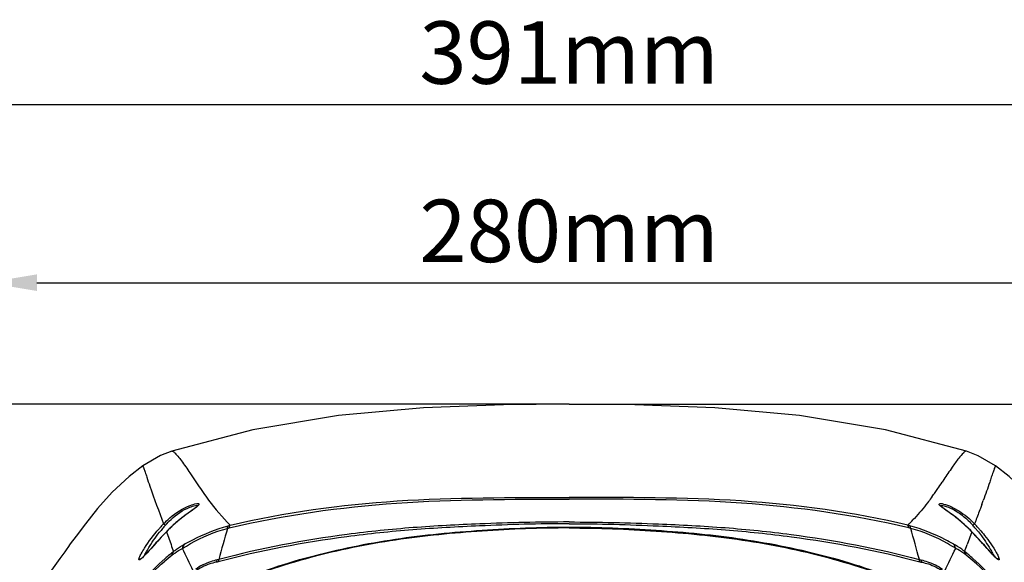
# Model space of a CAD drawing. Units: millimetres. Extents: x 39781 to 44154, y -3633 to -541.
# Drawn here: x 42052 to 42289, y -1668 to -1538 of the extents above; entities that cross this region are included whole.
import ezdxf

# ---------------------------------------------------------------- set-up
doc = ezdxf.new("R2010")
doc.units = ezdxf.units.MM
doc.layers.add('02___PRT_ALL_AXES', color=7, linetype='Continuous')
doc.layers.add('粗实线', color=3, linetype='Continuous', lineweight=30)
doc.dimstyles.new('ISO-25', dxfattribs={"dimtxt": 20, "dimasz": 8, "dimexe": 0.5, "dimexo": 0, "dimgap": 3, "dimtad": 1, "dimdec": 1, "dimdsep": 46, "dimtxsty": 'Standard', "dimcen": 2.5, "dimadec": 0, "dimazin": 0, "dimtfac": 1, "dimtdec": 1, "dimtmove": 0, "dimatfit": 3, "dimfxl": 1, "dimarcsym": 0})

# ---------------------------------------------------------------- blocks, each defined once
blk = doc.blocks.new('*D8253')
at = {"layer": 'Defpoints', "color": 0}
for p in [(42184.52, -1629.92), (42476.35, -1629.92), (42291.02, -2164.07)]:
    blk.add_point(p, dxfattribs=at)
at = {"layer": '粗实线', "color": 0, "lineweight": -2}
for p, q in [((42184.52, -1629.92), (42481.35, -1629.92)), ((42476.35, -2152.07), (42476.35, -1641.92)), ((42291.02, -2164.07), (42481.35, -2164.07))]:
    blk.add_line(p, q, dxfattribs=at)
at = {"layer": '粗实线', "color": 0}
for points in [[(42478.35, -1641.92), (42474.35, -1641.92), (42476.35, -1629.92)], [(42474.35, -2152.07), (42478.35, -2152.07), (42476.35, -2164.07)]]:
    blk.add_solid(points, dxfattribs=at)
at = {"layer": '粗实线', "color": 0, "insert": (42465.85, -1896.99), "char_height": 15, "attachment_point": 5, "rotation": 90}
blk.add_mtext('534mm', dxfattribs=at)
blk = doc.blocks.new('*D8254')
at = {"layer": 'Defpoints', "color": 0}
for p in [(42379.94, -1557.92), (41989.1, -1782.29), (42379.94, -1782.23)]:
    blk.add_point(p, dxfattribs=at)
at = {"layer": '粗实线', "color": 0, "lineweight": -2}
for p, q in [((41989.1, -1782.29), (41989.1, -1552.92)), ((42379.94, -1782.23), (42379.94, -1552.92)), ((42001.1, -1557.92), (42367.94, -1557.92))]:
    blk.add_line(p, q, dxfattribs=at)
at = {"layer": '粗实线', "color": 0}
for points in [[(42001.1, -1555.92), (42001.1, -1559.92), (41989.1, -1557.92)], [(42367.94, -1559.92), (42367.94, -1555.92), (42379.94, -1557.92)]]:
    blk.add_solid(points, dxfattribs=at)
at = {"layer": '粗实线', "color": 0, "insert": (42184.52, -1547.42), "char_height": 15, "attachment_point": 5}
blk.add_mtext('391mm', dxfattribs=at)
blk = doc.blocks.new('*D8255')
at = {"layer": 'Defpoints', "color": 0}
for p in [(42324.46, -1600.75), (42044.59, -1729.48), (42324.46, -1729.48)]:
    blk.add_point(p, dxfattribs=at)
at = {"layer": '粗实线', "color": 0, "lineweight": -2}
for p, q in [((42044.59, -1729.48), (42044.59, -1595.75)), ((42324.46, -1729.48), (42324.46, -1595.75)), ((42056.59, -1600.75), (42312.46, -1600.75))]:
    blk.add_line(p, q, dxfattribs=at)
at = {"layer": '粗实线', "color": 0}
for points in [[(42056.59, -1598.75), (42056.59, -1602.75), (42044.59, -1600.75)], [(42312.46, -1602.75), (42312.46, -1598.75), (42324.46, -1600.75)]]:
    blk.add_solid(points, dxfattribs=at)
at = {"layer": '粗实线', "color": 0, "insert": (42184.52, -1590.25), "char_height": 15, "attachment_point": 5}
blk.add_mtext('280mm', dxfattribs=at)
blk = doc.blocks.new('*D8256')
at = {"layer": 'Defpoints', "color": 0}
for p in [(42184.52, -1629.92), (41947.24, -1867.23), (42184.65, -1867.23)]:
    blk.add_point(p, dxfattribs=at)
at = {"layer": '粗实线', "color": 0, "lineweight": -2}
for p, q in [((42184.52, -1629.92), (41942.24, -1629.92)), ((41947.24, -1641.92), (41947.24, -1855.23)), ((42184.65, -1867.23), (41942.24, -1867.23))]:
    blk.add_line(p, q, dxfattribs=at)
at = {"layer": '粗实线', "color": 0}
for points in [[(41949.24, -1641.92), (41945.24, -1641.92), (41947.24, -1629.92)], [(41945.24, -1855.23), (41949.24, -1855.23), (41947.24, -1867.23)]]:
    blk.add_solid(points, dxfattribs=at)
at = {"layer": '粗实线', "color": 0, "insert": (41936.74, -1748.57), "char_height": 15, "attachment_point": 5, "rotation": 90}
blk.add_mtext('237mm', dxfattribs=at)

msp = doc.modelspace()

# ---------------------------------------------------------------- linework, layer by layer
at = {"color": 7, "linetype": 'Continuous'}
for p, q in [((42089.01, -1641.24), (42089.01, -1641.24)), ((42280.04, -1641.24), (42280.04, -1641.24)), ((42274.62, -1648.02), (42274.2, -1648.65)), ((42271.76, -1652.2), (42271.56, -1652.47)), ((42271.7, -1652.28), (42271.57, -1652.46)), ((42271.82, -1652.12), (42271.7, -1652.28)), ((42271.82, -1652.12), (42271.76, -1652.2)), ((42267.54, -1657.36), (42267.26, -1657.67)), ((42267.53, -1657.36), (42267.26, -1657.67)), ((42087.73, -1660.58), (42087.73, -1660.57)), ((42087.73, -1660.58), (42088.84, -1663.68)), ((42281.32, -1660.58), (42280.21, -1663.68)), ((42281.32, -1660.58), (42281.32, -1660.57))]:
    msp.add_line(p, q, dxfattribs=at)
for points in [[(42184.52, -1629.92), (42168.75, -1630.08), (42149.5, -1630.83), (42129.12, -1632.66), (42108.5, -1636.09), (42089.01, -1641.24)], [(42280.04, -1641.24), (42260.55, -1636.09), (42239.93, -1632.66), (42219.54, -1630.83), (42200.3, -1630.08), (42184.52, -1629.92)], [(42089.01, -1641.24), (42086.3, -1642.28), (42082.05, -1644.71)], [(42287, -1644.71), (42282.85, -1642.33), (42280.04, -1641.24)], [(42082.05, -1644.71), (42078.74, -1647.3), (42074.73, -1651.08), (42071.2, -1654.99), (42068.26, -1658.64), (42066.02, -1661.62), (42064.63, -1663.52), (42064.04, -1664.35), (42063.79, -1664.69), (42063.29, -1665.38), (42062.14, -1666.97), (42060.08, -1669.82), (42057.05, -1674)], [(42312, -1674), (42308.97, -1669.82), (42306.91, -1666.97), (42305.76, -1665.38), (42305.26, -1664.69), (42305.01, -1664.35), (42304.42, -1663.52), (42303.03, -1661.62), (42300.79, -1658.64), (42297.84, -1654.99), (42294.32, -1651.08), (42290.31, -1647.3), (42287, -1644.71)], [(42095.31, -1654.32), (42095.25, -1654.37), (42094.93, -1654.65), (42094.4, -1655.06), (42093.65, -1655.6), (42092.72, -1656.27), (42091.64, -1657.07), (42090.48, -1658.01), (42089.27, -1659.06), (42088.06, -1660.23), (42087.73, -1660.57)], [(42281.32, -1660.57), (42281.06, -1660.3), (42279.84, -1659.12), (42278.62, -1658.05), (42277.45, -1657.11), (42276.37, -1656.3), (42275.43, -1655.62), (42274.67, -1655.07), (42274.12, -1654.66), (42273.8, -1654.38), (42273.78, -1654.35)], [(42087.73, -1660.57), (42087.25, -1661.08), (42086.56, -1661.81), (42085.9, -1662.52), (42085.27, -1663.21), (42084.67, -1663.87), (42084.11, -1664.5), (42083.58, -1665.08), (42083.09, -1665.62), (42082.64, -1666.1), (42082.25, -1666.51), (42081.92, -1666.83), (42081.67, -1667.05), (42081.61, -1667.09)], [(42287.22, -1666.91), (42286.94, -1666.65), (42286.62, -1666.32), (42286.25, -1665.94), (42285.85, -1665.5), (42285.42, -1665.03), (42284.96, -1664.53), (42284.48, -1663.99), (42283.97, -1663.43), (42283.44, -1662.84), (42282.88, -1662.23), (42282.3, -1661.61), (42281.7, -1660.97), (42281.32, -1660.57)], [(42287.53, -1667.15), (42287.53, -1667.15), (42287.43, -1667.08), (42287.22, -1666.91)]]:
    msp.add_lwpolyline(points, dxfattribs=at)
for centre, radius, start, end in [((42133.86, -1555.87), 168.24, 325.8855, 326.529), ((42166.73, -1602.16), 85.59, 214.1651, 214.9224), ((42217.65, -1612.85), 66.9, 324.0573, 325.0729), ((42202.32, -1602.16), 85.59, 325.0776, 325.8349), ((42098.1, -1585.16), 198, 339.6392, 339.9427), ((42115.3, -1685.59), 39.02, 136.4056, 137.7771), ((42115.53, -1683.86), 37.47, 138.4831, 140.0424), ((42112.03, -1683.93), 33.7, 131.7559, 132.933), ((42112.69, -1684.66), 34.69, 130.7643, 131.7559), ((42214.33, -1608.76), 72.07, 315.7929, 317.2548), ((42253.22, -1688.46), 39.62, 51.267, 51.7654), ((42254.78, -1686.53), 37.14, 49.4946, 51.2792), ((42256.4, -1684.62), 34.64, 47.8054, 49.4885), ((42257.2, -1683.74), 33.44, 46.9715, 47.7993), ((42253.52, -1683.86), 37.47, 39.9543, 41.5168), ((42588.26, -1770.61), 326.07, 159.7886, 159.9251), ((42253.75, -1685.59), 39.02, 42.2187, 43.5943), ((42115.77, -1686.02), 39.65, 137.7752, 138.8461), ((42116.11, -1684.35), 38.22, 140.0393, 140.9218), ((42110.52, -1682.35), 31.52, 134.9709, 136.3013), ((42111.19, -1683.03), 32.48, 132.9294, 134.9665), ((42350.05, -1732.71), 258.16, 163.5894, 165.3087), ((42019, -1732.71), 258.16, 14.6913, 16.4106), ((42257.93, -1682.96), 32.38, 44.7826, 46.9778), ((42258.58, -1682.31), 31.45, 43.6978, 44.7763), ((42252.91, -1684.37), 38.26, 38.9344, 39.9573), ((42253.26, -1686.04), 39.68, 41.0098, 42.2204), ((42490.75, -1518.72), 427.25, 199.833, 200.0684), ((41878.3, -1518.72), 427.25, 339.9316, 340.167), ((42124.19, -1710.5), 56.53, 128.3677, 130.9109), ((42125.02, -1709.68), 56.86, 128.7384, 131.3506), ((42244.03, -1709.68), 56.86, 48.6494, 51.2616), ((42244.86, -1710.5), 56.53, 49.0891, 51.6323)]:
    msp.add_arc(centre, radius, start, end, dxfattribs=at)
for points, knots in [([(42089.01, -1641.24), (42089.12, -1641.21), (42089.46, -1641.36), (42089.91, -1641.81), (42090.59, -1642.54), (42091.79, -1644.1), (42093.57, -1646.71), (42095.06, -1648.98), (42095.9, -1650.23)], [0, 0, 0, 0, 0.029762, 0.084972, 0.171653, 0.289193, 0.604085, 1, 1, 1, 1]), ([(42280.04, -1641.24), (42279.8, -1641.17), (42279.05, -1641.89), (42278, -1643.06), (42276.42, -1645.33), (42275.27, -1647.04), (42274.62, -1648.02)], [0, 0, 0, 0, 0.084618, 0.28414, 0.597532, 1, 1, 1, 1]), ([(42082.05, -1644.71), (42082, -1644.75), (42082.18, -1645.05), (42082.34, -1645.47), (42082.68, -1646.39), (42082.89, -1647.08), (42083.02, -1647.5)], [0, 0, 0, 0, 0.064499, 0.246436, 0.559014, 1, 1, 1, 1]), ([(42287, -1644.71), (42287.05, -1644.75), (42286.87, -1645.05), (42286.71, -1645.47), (42286.37, -1646.39), (42286.16, -1647.08), (42286.02, -1647.5)], [0, 0, 0, 0, 0.064499, 0.246436, 0.559014, 1, 1, 1, 1]), ([(42083.02, -1647.5), (42083.26, -1648.21), (42084.54, -1651.97), (42085.94, -1655.68), (42087.04, -1658.69)], [0, 0, 0, 0, 0.190934, 1, 1, 1, 1]), ([(42286.02, -1647.5), (42285.9, -1647.88), (42285.27, -1649.75), (42284.62, -1651.61), (42284.09, -1653.07)], [0, 0, 0, 0, 0.207178, 1, 1, 1, 1]), ([(42096.54, -1651.16), (42096.97, -1651.77), (42098.96, -1654.53), (42101.21, -1657.1), (42103.06, -1659.01)], [0, 0, 0, 0, 0.219273, 1, 1, 1, 1]), ([(42087.04, -1658.69), (42087.52, -1658.19), (42089.41, -1656.39), (42091.66, -1654.94), (42093.45, -1654.26)], [0, 0, 0, 0, 0.2661, 1, 1, 1, 1]), ([(42093.33, -1654.69), (42093.77, -1654.51), (42094.28, -1654.34), (42095.2, -1654.18), (42095.28, -1654.36)], [0, 0, 0, 0, 0.709969, 1, 1, 1, 1]), ([(42093.45, -1654.26), (42093.97, -1654.06), (42094.42, -1653.85), (42095.61, -1653.77), (42095.6, -1653.96)], [0, 0, 0, 0, 0.739993, 1, 1, 1, 1]), ([(42095.6, -1653.96), (42095.6, -1654.06), (42095.41, -1654.28), (42094.8, -1654.81), (42094.17, -1655.23), (42093.71, -1655.56)], [0, 0, 0, 0, 0.112441, 0.32028, 1, 1, 1, 1]), ([(42102.84, -1659.67), (42116.02, -1656.52), (42143.31, -1652.75), (42170.7, -1652.76), (42184.52, -1652.76)], [0, 0, 0, 0, 0.495125, 1, 1, 1, 1]), ([(42103.06, -1659.01), (42116.21, -1655.89), (42143.43, -1652.21), (42170.74, -1652.36), (42184.52, -1652.36)], [0, 0, 0, 0, 0.495102, 1, 1, 1, 1]), ([(42265.99, -1659.01), (42252.84, -1655.89), (42225.62, -1652.21), (42198.31, -1652.36), (42184.52, -1652.36)], [0, 0, 0, 0, 0.495102, 1, 1, 1, 1]), ([(42266.21, -1659.67), (42253.03, -1656.52), (42225.74, -1652.75), (42198.35, -1652.76), (42184.52, -1652.76)], [0, 0, 0, 0, 0.495125, 1, 1, 1, 1]), ([(42271.57, -1652.46), (42271.28, -1652.86), (42270.01, -1654.54), (42268.64, -1656.16), (42267.54, -1657.36)], [0, 0, 0, 0, 0.230534, 1, 1, 1, 1]), ([(42273.45, -1653.96), (42273.45, -1653.86), (42273.99, -1653.73), (42274.29, -1653.86), (42274.56, -1653.93)], [0, 0, 0, 0, 0.275553, 1, 1, 1, 1]), ([(42275.49, -1655.67), (42274.99, -1655.32), (42274.32, -1654.86), (42273.66, -1654.3), (42273.45, -1654.06), (42273.45, -1653.96)], [0, 0, 0, 0, 0.680557, 0.888806, 1, 1, 1, 1]), ([(42273.77, -1654.36), (42273.8, -1654.27), (42274.19, -1654.22), (42275.15, -1654.44), (42277.05, -1655.22), (42279.37, -1656.79), (42280.87, -1658.23), (42281.57, -1659.03)], [0, 0, 0, 0, 0.030919, 0.099001, 0.339829, 0.660931, 1, 1, 1, 1]), ([(42274.56, -1653.93), (42275.84, -1654.24), (42278.55, -1655.59), (42280.87, -1657.49), (42282.01, -1658.69)], [0, 0, 0, 0, 0.444546, 1, 1, 1, 1]), ([(42283.73, -1654.06), (42283.61, -1654.36), (42283.13, -1655.66), (42282.64, -1656.96), (42282.27, -1657.96)], [0, 0, 0, 0, 0.23583, 1, 1, 1, 1]), ([(42087.48, -1659.03), (42087.91, -1658.54), (42089.61, -1656.8), (42091.67, -1655.36), (42093.33, -1654.69)], [0, 0, 0, 0, 0.266126, 1, 1, 1, 1]), ([(42093.71, -1655.56), (42093.43, -1655.76), (42092.17, -1656.66), (42090.95, -1657.6), (42090.03, -1658.39)], [0, 0, 0, 0, 0.22271, 1, 1, 1, 1]), ([(42277.74, -1657.34), (42277.54, -1657.18), (42276.8, -1656.61), (42276.04, -1656.06), (42275.49, -1655.67)], [0, 0, 0, 0, 0.267558, 1, 1, 1, 1]), ([(42087.04, -1658.69), (42087.11, -1658.69), (42087.25, -1658.84), (42087.39, -1658.94), (42087.48, -1659.03)], [0, 0, 0, 0, 0.342539, 1, 1, 1, 1]), ([(42184.52, -1658.65), (42177.35, -1658.65), (42164.81, -1659.03), (42146.98, -1659.98), (42125.93, -1662.18), (42110.34, -1665.12), (42100.21, -1667.79)], [0, 0, 0, 0, 0.253259, 0.442367, 0.630177, 1, 1, 1, 1]), ([(42184.52, -1658.23), (42177.36, -1658.23), (42164.86, -1658.54), (42147.05, -1659.46), (42126.03, -1661.61), (42110.46, -1664.55), (42100.34, -1667.23)], [0, 0, 0, 0, 0.253067, 0.442099, 0.629901, 1, 1, 1, 1]), ([(42102.84, -1659.67), (42102.85, -1659.59), (42102.88, -1659.36), (42102.94, -1659.12), (42103.06, -1659.01)], [0, 0, 0, 0, 0.32411, 1, 1, 1, 1]), ([(42184.52, -1658.23), (42191.68, -1658.23), (42204.19, -1658.54), (42222, -1659.46), (42243.02, -1661.61), (42258.59, -1664.55), (42268.71, -1667.23)], [0, 0, 0, 0, 0.253067, 0.442099, 0.629901, 1, 1, 1, 1]), ([(42184.52, -1658.65), (42191.7, -1658.65), (42204.23, -1659.03), (42222.07, -1659.98), (42243.12, -1662.18), (42258.7, -1665.12), (42268.84, -1667.79)], [0, 0, 0, 0, 0.253259, 0.442367, 0.630177, 1, 1, 1, 1]), ([(42266.21, -1659.67), (42266.2, -1659.59), (42266.17, -1659.36), (42266.1, -1659.12), (42265.99, -1659.01)], [0, 0, 0, 0, 0.32411, 1, 1, 1, 1]), ([(42282.01, -1658.69), (42281.94, -1658.69), (42281.8, -1658.84), (42281.66, -1658.94), (42281.57, -1659.03)], [0, 0, 0, 0, 0.342539, 1, 1, 1, 1]), ([(42081.68, -1665.85), (42081.93, -1665.39), (42083.18, -1663.3), (42084.66, -1661.36), (42085.91, -1659.93)], [0, 0, 0, 0, 0.214054, 1, 1, 1, 1]), ([(42082.98, -1665.3), (42083.2, -1664.9), (42084.24, -1663.14), (42085.44, -1661.48), (42086.44, -1660.25)], [0, 0, 0, 0, 0.227835, 1, 1, 1, 1]), ([(42087.73, -1660.58), (42087.31, -1661.01), (42085.76, -1662.66), (42084.25, -1664.37), (42083.12, -1665.6)], [0, 0, 0, 0, 0.263891, 1, 1, 1, 1]), ([(42091.58, -1664.6), (42092.23, -1664.2), (42095.63, -1662.17), (42099.31, -1660.54), (42102.41, -1659.77)], [0, 0, 0, 0, 0.191729, 1, 1, 1, 1]), ([(42092.18, -1663.49), (42092.81, -1663.15), (42096.15, -1661.42), (42099.64, -1659.92), (42102.59, -1659.13)], [0, 0, 0, 0, 0.189575, 1, 1, 1, 1]), ([(42102.41, -1659.77), (42102.42, -1659.7), (42102.44, -1659.48), (42102.48, -1659.24), (42102.59, -1659.13)], [0, 0, 0, 0, 0.328011, 1, 1, 1, 1]), ([(42102.47, -1673.41), (42108.87, -1670.62), (42122.16, -1666.17), (42142.72, -1662), (42163.59, -1660.03), (42177.54, -1659.46), (42184.52, -1659.46)], [0, 0, 0, 0, 0.249924, 0.499909, 0.749945, 1, 1, 1, 1]), ([(42184.52, -1659.46), (42191.5, -1659.46), (42205.46, -1660.03), (42226.33, -1662), (42246.89, -1666.17), (42260.18, -1670.62), (42266.58, -1673.41)], [0, 0, 0, 0, 0.250056, 0.500093, 0.750077, 1, 1, 1, 1]), ([(42276.87, -1663.49), (42276.24, -1663.15), (42272.9, -1661.42), (42269.41, -1659.92), (42266.46, -1659.13)], [0, 0, 0, 0, 0.189575, 1, 1, 1, 1]), ([(42266.64, -1659.77), (42266.63, -1659.7), (42266.61, -1659.48), (42266.56, -1659.24), (42266.46, -1659.13)], [0, 0, 0, 0, 0.328011, 1, 1, 1, 1]), ([(42277.46, -1664.6), (42276.82, -1664.2), (42273.42, -1662.17), (42269.74, -1660.54), (42266.64, -1659.77)], [0, 0, 0, 0, 0.191729, 1, 1, 1, 1]), ([(42285.79, -1665.45), (42285.45, -1665.07), (42283.98, -1663.43), (42282.49, -1661.8), (42281.32, -1660.58)], [0, 0, 0, 0, 0.231703, 1, 1, 1, 1]), ([(42282.67, -1660.33), (42283.01, -1660.74), (42284.22, -1662.3), (42285.32, -1663.96), (42286.03, -1665.22)], [0, 0, 0, 0, 0.267079, 1, 1, 1, 1]), ([(42283.2, -1660), (42283.61, -1660.48), (42285.08, -1662.25), (42286.41, -1664.13), (42287.22, -1665.59)], [0, 0, 0, 0, 0.274196, 1, 1, 1, 1]), ([(42089.44, -1665.33), (42089.67, -1665.14), (42090.53, -1664.46), (42091.47, -1663.87), (42092.18, -1663.49)], [0, 0, 0, 0, 0.266319, 1, 1, 1, 1]), ([(42279.61, -1665.33), (42279.38, -1665.14), (42278.52, -1664.46), (42277.58, -1663.87), (42276.87, -1663.49)], [0, 0, 0, 0, 0.266319, 1, 1, 1, 1]), ([(42081.18, -1666.95), (42081.2, -1666.87), (42081.34, -1666.5), (42081.53, -1666.13), (42081.68, -1665.85)], [0, 0, 0, 0, 0.198443, 1, 1, 1, 1]), ([(42083.12, -1665.6), (42082.74, -1666.01), (42082.22, -1666.59), (42081.59, -1667.14), (42081.33, -1667.34), (42081.22, -1667.35)], [0, 0, 0, 0, 0.652227, 0.876676, 1, 1, 1, 1]), ([(42089.1, -1666.18), (42089.31, -1666.02), (42090.09, -1665.43), (42090.94, -1664.92), (42091.58, -1664.6)], [0, 0, 0, 0, 0.26711, 1, 1, 1, 1]), ([(42279.95, -1666.18), (42279.74, -1666.02), (42278.95, -1665.43), (42278.11, -1664.92), (42277.46, -1664.6)], [0, 0, 0, 0, 0.26711, 1, 1, 1, 1]), ([(42287.21, -1666.93), (42287.11, -1666.83), (42286.62, -1666.35), (42286.16, -1665.85), (42285.79, -1665.45)], [0, 0, 0, 0, 0.210105, 1, 1, 1, 1]), ([(42287.22, -1665.59), (42287.3, -1665.71), (42287.53, -1666.15), (42287.76, -1666.6), (42287.86, -1666.94)], [0, 0, 0, 0, 0.298276, 1, 1, 1, 1]), ([(42080.1, -1674.68), (42080.69, -1673.97), (42082.98, -1671.26), (42085.48, -1668.73), (42087.46, -1666.99)], [0, 0, 0, 0, 0.259124, 1, 1, 1, 1]), ([(42080.27, -1674.82), (42080.82, -1674.17), (42082.98, -1671.7), (42085.33, -1669.37), (42087.17, -1667.78)], [0, 0, 0, 0, 0.259186, 1, 1, 1, 1]), ([(42081.22, -1667.35), (42081.2, -1667.35), (42081.13, -1667.32), (42081.13, -1667.26), (42081.13, -1667.23)], [0, 0, 0, 0, 0.445422, 1, 1, 1, 1]), ([(42099.68, -1667.92), (42099.16, -1668.02), (42097.38, -1668.5), (42095.66, -1669.3), (42094.61, -1670.1)], [0, 0, 0, 0, 0.286385, 1, 1, 1, 1]), ([(42099.91, -1667.35), (42099.39, -1667.47), (42097.59, -1668), (42095.84, -1668.8), (42094.76, -1669.59)], [0, 0, 0, 0, 0.286741, 1, 1, 1, 1]), ([(42100.21, -1667.79), (42100.23, -1667.75), (42100.3, -1667.58), (42100.33, -1667.39), (42100.34, -1667.23)], [0, 0, 0, 0, 0.20076, 1, 1, 1, 1]), ([(42268.84, -1667.79), (42268.82, -1667.75), (42268.75, -1667.58), (42268.72, -1667.39), (42268.71, -1667.23)], [0, 0, 0, 0, 0.20076, 1, 1, 1, 1]), ([(42269.13, -1667.35), (42269.66, -1667.47), (42271.46, -1668), (42273.21, -1668.8), (42274.29, -1669.59)], [0, 0, 0, 0, 0.286741, 1, 1, 1, 1]), ([(42269.37, -1667.92), (42269.88, -1668.02), (42271.67, -1668.5), (42273.38, -1669.3), (42274.43, -1670.1)], [0, 0, 0, 0, 0.286385, 1, 1, 1, 1]), ([(42288.95, -1674.68), (42288.36, -1673.97), (42286.06, -1671.26), (42283.57, -1668.73), (42281.59, -1666.99)], [0, 0, 0, 0, 0.259124, 1, 1, 1, 1]), ([(42288.78, -1674.82), (42288.23, -1674.17), (42286.07, -1671.7), (42283.72, -1669.37), (42281.88, -1667.78)], [0, 0, 0, 0, 0.259186, 1, 1, 1, 1]), ([(42287.92, -1667.23), (42287.92, -1667.27), (42287.89, -1667.38), (42287.68, -1667.31), (42287.48, -1667.16), (42287.31, -1667.01), (42287.21, -1666.93)], [0, 0, 0, 0, 0.132777, 0.285584, 0.575439, 1, 1, 1, 1])]:
    msp.add_open_spline(points, degree=3, knots=knots, dxfattribs=at)
for points in [[(42102.59, -1659.13), (42102.74, -1659.09), (42102.9, -1659.04), (42103.06, -1659.01)], [(42266.46, -1659.13), (42266.31, -1659.09), (42266.15, -1659.04), (42265.99, -1659.01)], [(42102.41, -1659.77), (42102.55, -1659.73), (42102.7, -1659.7), (42102.84, -1659.67)], [(42266.64, -1659.77), (42266.49, -1659.73), (42266.35, -1659.7), (42266.21, -1659.67)], [(42091.58, -1664.6), (42091.69, -1664.19), (42091.89, -1663.8), (42092.18, -1663.49)], [(42277.46, -1664.6), (42277.36, -1664.19), (42277.15, -1663.8), (42276.87, -1663.49)], [(42082.46, -1666.28), (42082.62, -1665.95), (42082.8, -1665.63), (42082.98, -1665.3)], [(42089.1, -1666.18), (42089.16, -1665.88), (42089.27, -1665.58), (42089.44, -1665.33)], [(42094.18, -1669.95), (42093.35, -1668.15), (42092.5, -1666.36), (42091.58, -1664.6)], [(42274.86, -1669.95), (42275.7, -1668.15), (42276.55, -1666.36), (42277.46, -1664.6)], [(42279.95, -1666.18), (42279.89, -1665.88), (42279.78, -1665.58), (42279.61, -1665.33)], [(42286.03, -1665.22), (42286.22, -1665.57), (42286.41, -1665.93), (42286.59, -1666.29)], [(42081.13, -1667.23), (42081.12, -1667.13), (42081.15, -1667.04), (42081.18, -1666.95)], [(42081.13, -1667.23), (42081.24, -1667.07), (42081.48, -1666.99), (42081.67, -1667.04)], [(42099.68, -1667.92), (42099.81, -1667.75), (42099.87, -1667.55), (42099.91, -1667.35)], [(42100.21, -1667.79), (42100.04, -1667.83), (42099.86, -1667.88), (42099.69, -1667.91)], [(42100.34, -1667.23), (42100.2, -1667.27), (42100.06, -1667.32), (42099.92, -1667.34)], [(42268.71, -1667.23), (42268.85, -1667.27), (42268.99, -1667.32), (42269.13, -1667.34)], [(42268.84, -1667.79), (42269.01, -1667.83), (42269.18, -1667.88), (42269.36, -1667.91)], [(42269.37, -1667.92), (42269.24, -1667.75), (42269.18, -1667.55), (42269.13, -1667.35)], [(42287.92, -1667.23), (42287.81, -1667.07), (42287.57, -1666.99), (42287.38, -1667.04)], [(42287.86, -1666.94), (42287.89, -1667.03), (42287.92, -1667.13), (42287.92, -1667.23)]]:
    msp.add_open_spline(points, degree=3, dxfattribs=at)
at = {"layer": '02___PRT_ALL_AXES', "color": 7, "linetype": 'Continuous'}
for points in [[(42184.52, -1659.67), (42177.55, -1659.66), (42163.61, -1660.23), (42142.77, -1662.2), (42122.23, -1666.37), (42108.95, -1670.82), (42102.56, -1673.6)], [(42184.52, -1659.67), (42191.5, -1659.66), (42205.44, -1660.23), (42226.28, -1662.2), (42246.82, -1666.37), (42260.1, -1670.82), (42266.49, -1673.6)]]:
    msp.add_open_spline(points, degree=3, knots=[0, 0, 0, 0, 0.250001, 0.500001, 0.750013, 1, 1, 1, 1], dxfattribs=at)

# ---------------------------------------------------------------- dimensions: what is measured, and where the dimension line sits
at = {"layer": '粗实线'}
for base, p1, p2, picture, middle in [((42379.94, -1557.92), (41989.1, -1782.29), (42379.94, -1782.23), '*D8254', (42184.52, -1557.92)), ((42324.46, -1600.75), (42044.59, -1729.48), (42324.46, -1729.48), '*D8255', (42184.52, -1600.75))]:
    dim = msp.add_linear_dim(base=base, p1=p1, p2=p2, dimstyle='ISO-25', override={"dimtxt": 15, "dimasz": 12, "dimexe": 5, "dimdec": 0, "dimpost": 'mm'}, dxfattribs=at)
    dim.commit()
    dim.dimension.update_dxf_attribs({"geometry": picture, "text_midpoint": middle, "dimtype": 160})
for base, p1, p2, picture, middle in [((41947.24, -1867.23), (42184.52, -1629.92), (42184.65, -1867.23), '*D8256', (41936.74, -1748.57)), ((42476.35, -1629.92), (42291.02, -2164.07), (42184.52, -1629.92), '*D8253', (42465.85, -1896.99))]:
    dim = msp.add_linear_dim(base=base, p1=p1, p2=p2, angle=90, dimstyle='ISO-25', override={"dimtxt": 15, "dimasz": 12, "dimexe": 5, "dimdec": 0, "dimpost": 'mm'}, dxfattribs=at)
    dim.commit()
    dim.dimension.update_dxf_attribs({"geometry": picture, "text_midpoint": middle})

doc.saveas('drawing.dxf')
